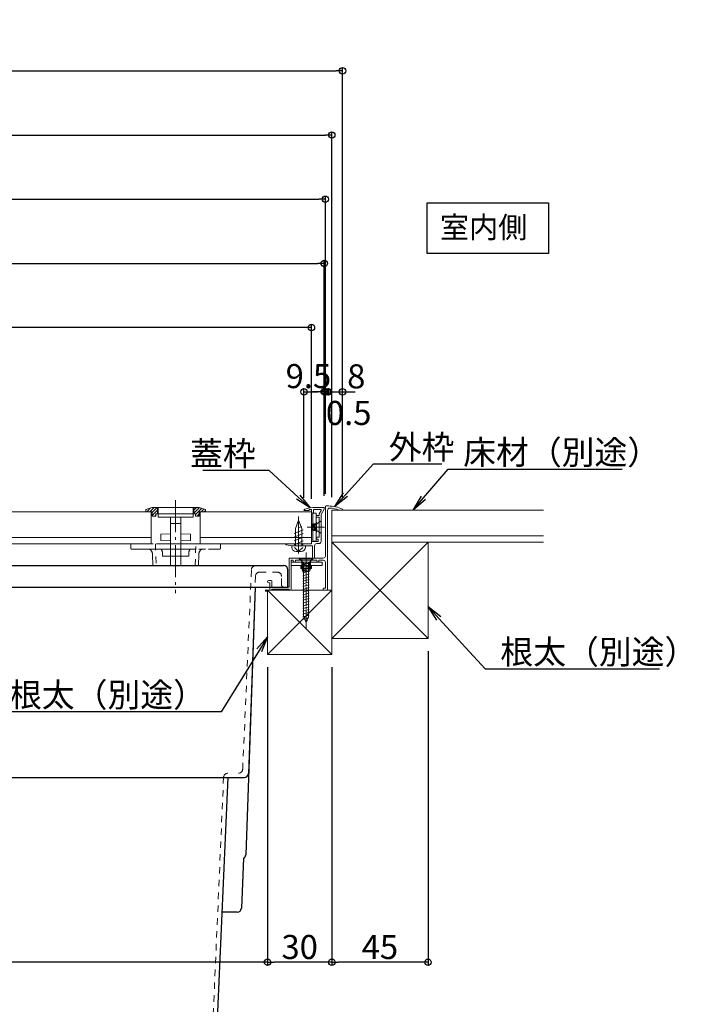
# Model space of a CAD drawing. Extents: x 2588 to 4608, y 2328 to 3713.
# Drawn here: x 3870 to 4187, y 2610 to 3071 of the extents above; entities that cross this region are included whole.
import ezdxf
from ezdxf import colors
from ezdxf.entities.mleader import LeaderData, LeaderLine
from ezdxf.math import Vec2, Vec3

# ---------------------------------------------------------------- set-up
doc = ezdxf.new("R2010")
doc.units = 0
doc.header["$LTSCALE"] = 3
for name, pattern in [('AM_ISO08W050', [18, 12, -1.5, 3, -1.5]), ('AM_ISO08W050x2', [9, 6, -0.75, 1.5, -0.75]), ('CENTER', [12, 5, -0.8, 0.4, -0.8, 5]), ('DASHDOT', [12, 10, -0.5, 1, -0.5]), ('DASHED', [19.05, 12.7, -6.35]), ('DOT', [2, 1, -1]), ('GEN7', [12, 10, -0.5, 1, -0.5])]:
    doc.linetypes.add(name, pattern=pattern)
doc.layers.get('0').update_dxf_attribs({"linetype": 'CONTINUOUS'})
doc.layers.get('DEFPOINTS').update_dxf_attribs({"linetype": 'CONTINUOUS'})
for name, color, linetype, lineweight in [('7', 134, 'GEN7', 0), ('center', 5, 'CENTER', 18), ('トヨタＨ', 141, 'CONTINUOUS', 13), ('（アルミ枠) 外枠（収納庫・断熱点検口用）', 21, 'CONTINUOUS', 20), ('（アルミ枠） フタ枠用コーナー金具', 235, 'CONTINUOUS', 20), ('（アルミ枠） フタ枠（収納庫・断熱点検口用）', 11, 'CONTINUOUS', 20), ('（アルミ枠） 外枠用コーナー金具', 245, 'CONTINUOUS', 20), ('（ネジ） なべタッピングねじ 呼4×12 （フタ枠用）', 63, 'CONTINUOUS', 15), ('（ネジ） 皿小ねじ M3×5 （フタ枠用）', 43, 'CONTINUOUS', 15), ('（ネジ） 皿小ねじ M4×6 （外枠用）', 67, 'CONTINUOUS', 15), ('（別）パーチクルボードなど', 57, 'CONTINUOUS', 5), ('（別）フロア', 54, 'CONTINUOUS', 5), ('（別）根太', 57, 'CONTINUOUS', 5), ('（別）補助根太', 63, 'CONTINUOUS', 5), ('（収納） 本体600ADR', 51, 'CONTINUOUS', 20), ('（ＯＰ） 本体吊り金具（小）', 53, 'CONTINUOUS', 20)]:
    doc.layers.add(name, color=color, linetype=linetype, lineweight=lineweight)
doc.layers.add('SUNPO', color=7, linetype='CONTINUOUS')
doc.styles.add('MINCHOU', font='txt')
doc.styles.get("Standard").update_dxf_attribs({"font": 'simplex.shx', "width": 0.8, "bigfont": 'bigfont.shx'})
doc.dimstyles.new('一般寸法（1：4）', dxfattribs={"dimscale": 3, "dimtxt": 3, "dimasz": 1, "dimexe": 0.5, "dimexo": 2, "dimgap": 0.5, "dimtad": 1, "dimdec": 1, "dimzin": 9, "dimdsep": 46, "dimtxsty": 'Standard', "dimblk1": 'ORIGIN', "dimblk2": 'ORIGIN', "dimsah": 1, "dimcen": 1, "dimclrd": 11, "dimclre": 11, "dimclrt": 2, "dimadec": 0, "dimazin": 2, "dimtfac": 1, "dimtdec": 1, "dimtmove": 2, "dimatfit": 3, "dimfxl": 0, "dimtolj": 1, "dimtzin": 9, "dimarcsym": 0})

# ---------------------------------------------------------------- blocks, each defined once
blk = doc.blocks.new('_ORIGIN')
at = {"color": 0, "linetype": 'ByBlock'}
blk.add_line((0, 0), (-1, 0), dxfattribs=at)
blk.add_circle((0, 0), 0.5, dxfattribs=at)
blk = doc.blocks.new('*D8')
at = {"layer": 'DEFPOINTS', "color": 0, "linetype": 'Continuous', "ltscale": 0.34, "transparency": 16777216}
for p in [(4020.92, 3046.68), (2805.92, 2841.43), (4020.92, 2841.43)]:
    blk.add_point(p, dxfattribs=at)
at = {"layer": 'SUNPO', "color": 11, "linetype": 'ByBlock', "lineweight": -2, "ltscale": 0.34, "transparency": 16777216}
for p, q in [((2805.92, 2847.43), (2805.92, 3048.18)), ((2808.92, 3046.68), (4017.92, 3046.68)), ((4020.92, 2847.43), (4020.92, 3048.18))]:
    blk.add_line(p, q, dxfattribs=at)
at = {"layer": 'SUNPO', "color": 11, "linetype": 'Continuous', "lineweight": -2, "ltscale": 0.34, "transparency": 16777216, "xscale": 3, "yscale": 3, "zscale": 3, "rotation": 180}
blk.add_blockref('_ORIGIN', (2805.92, 3046.68), dxfattribs=at)
at = {"layer": 'SUNPO', "color": 11, "linetype": 'Continuous', "lineweight": -2, "ltscale": 0.34, "transparency": 16777216, "xscale": 3, "yscale": 3, "zscale": 3}
blk.add_blockref('_ORIGIN', (4020.92, 3046.68), dxfattribs=at)
at = {"layer": 'SUNPO', "color": 2, "linetype": 'Continuous', "ltscale": 0.34, "transparency": 16777216, "insert": (3413.42, 3053.8), "char_height": 11.25, "attachment_point": 5}
blk.add_mtext('\\A1;外枠外寸法\u30001215×616', dxfattribs=at)
blk = doc.blocks.new('*D9')
at = {"layer": 'DEFPOINTS', "color": 0, "linetype": 'Continuous', "ltscale": 0.34, "transparency": 16777216}
for p in [(4015.92, 3016.68), (2810.92, 2841.43), (4015.92, 2841.43)]:
    blk.add_point(p, dxfattribs=at)
at = {"layer": 'SUNPO', "color": 11, "linetype": 'ByBlock', "lineweight": -2, "ltscale": 0.34, "transparency": 16777216}
for p, q in [((2810.92, 2847.43), (2810.92, 3018.18)), ((2813.92, 3016.68), (4012.92, 3016.68)), ((4015.92, 2847.43), (4015.92, 3018.18))]:
    blk.add_line(p, q, dxfattribs=at)
at = {"layer": 'SUNPO', "color": 11, "linetype": 'Continuous', "lineweight": -2, "ltscale": 0.34, "transparency": 16777216, "xscale": 3, "yscale": 3, "zscale": 3, "rotation": 180}
blk.add_blockref('_ORIGIN', (2810.92, 3016.68), dxfattribs=at)
at = {"layer": 'SUNPO', "color": 11, "linetype": 'Continuous', "lineweight": -2, "ltscale": 0.34, "transparency": 16777216, "xscale": 3, "yscale": 3, "zscale": 3}
blk.add_blockref('_ORIGIN', (4015.92, 3016.68), dxfattribs=at)
at = {"layer": 'SUNPO', "color": 2, "linetype": 'Continuous', "ltscale": 0.34, "transparency": 16777216, "insert": (3413.42, 3023.8), "char_height": 11.25, "attachment_point": 5}
blk.add_mtext('\\A1;床開口寸法\u30001205×606', dxfattribs=at)
blk = doc.blocks.new('*D10')
at = {"layer": 'DEFPOINTS', "color": 0, "linetype": 'Continuous', "ltscale": 0.34, "transparency": 16777216}
for p in [(4012.92, 2986.68), (2813.92, 2843.03), (4012.92, 2843.03)]:
    blk.add_point(p, dxfattribs=at)
at = {"layer": 'SUNPO', "color": 11, "linetype": 'ByBlock', "lineweight": -2, "ltscale": 0.34, "transparency": 16777216}
for p, q in [((2813.92, 2849.03), (2813.92, 2988.18)), ((2816.92, 2986.68), (4009.92, 2986.68)), ((4012.92, 2849.03), (4012.92, 2988.18))]:
    blk.add_line(p, q, dxfattribs=at)
at = {"layer": 'SUNPO', "color": 11, "linetype": 'Continuous', "lineweight": -2, "ltscale": 0.34, "transparency": 16777216, "xscale": 3, "yscale": 3, "zscale": 3, "rotation": 180}
blk.add_blockref('_ORIGIN', (2813.92, 2986.68), dxfattribs=at)
at = {"layer": 'SUNPO', "color": 11, "linetype": 'Continuous', "lineweight": -2, "ltscale": 0.34, "transparency": 16777216, "xscale": 3, "yscale": 3, "zscale": 3}
blk.add_blockref('_ORIGIN', (4012.92, 2986.68), dxfattribs=at)
at = {"layer": 'SUNPO', "color": 2, "linetype": 'Continuous', "ltscale": 0.34, "transparency": 16777216, "insert": (3413.42, 2993.8), "char_height": 11.25, "attachment_point": 5}
blk.add_mtext('\\A1;外枠内寸法\u30001199×606', dxfattribs=at)
blk = doc.blocks.new('外枠コーナー金具')
at = {"layer": '（アルミ枠） 外枠用コーナー金具'}
for p, q in [((15, 0), (-14, 0)), ((-14, -3.2), (-14, 0)), ((-4, 0), (-4, -6)), ((-3, 0), (-3, -6)), ((3, 0), (3, -6)), ((4, 0), (4, -6)), ((15, -3.2), (15, 0)), ((15, -3.2), (-14, -3.2)), ((-5, -3.2), (-5, -6)), ((5, -6), (-5, -6)), ((5, -3.2), (5, -6))]:
    blk.add_line(p, q, dxfattribs=at)
blk = doc.blocks.new('*D16')
at = {"layer": 'DEFPOINTS', "color": 0, "linetype": 'Continuous', "ltscale": 0.34, "transparency": 16777216}
for p in [(3985.92, 2773.93), (4015.92, 2773.93), (3985.92, 2630.08)]:
    blk.add_point(p, dxfattribs=at)
at = {"layer": 'SUNPO', "color": 11, "linetype": 'ByBlock', "lineweight": -2, "ltscale": 0.34, "transparency": 16777216}
for p, q in [((3985.92, 2767.93), (3985.92, 2628.58)), ((4015.92, 2767.93), (4015.92, 2628.58)), ((4012.92, 2630.08), (3988.92, 2630.08))]:
    blk.add_line(p, q, dxfattribs=at)
at = {"layer": 'SUNPO', "color": 11, "linetype": 'Continuous', "lineweight": -2, "ltscale": 0.34, "transparency": 16777216, "xscale": 3, "yscale": 3, "zscale": 3, "rotation": 180}
blk.add_blockref('_ORIGIN', (3985.92, 2630.08), dxfattribs=at)
at = {"layer": 'SUNPO', "color": 11, "linetype": 'Continuous', "lineweight": -2, "ltscale": 0.34, "transparency": 16777216, "xscale": 3, "yscale": 3, "zscale": 3}
blk.add_blockref('_ORIGIN', (4015.92, 2630.08), dxfattribs=at)
at = {"layer": 'SUNPO', "color": 2, "linetype": 'Continuous', "ltscale": 0.34, "transparency": 16777216, "insert": (4000.92, 2637.21), "char_height": 11.25, "attachment_point": 5}
blk.add_mtext('\\A1;30', dxfattribs=at)
blk = doc.blocks.new('*D17')
at = {"layer": 'DEFPOINTS', "color": 0, "linetype": 'Continuous', "ltscale": 0.34, "transparency": 16777216}
for p in [(3985.92, 2773.93), (3440.92, 2748.93), (3440.92, 2630.08)]:
    blk.add_point(p, dxfattribs=at)
at = {"layer": 'SUNPO', "color": 11, "linetype": 'ByBlock', "lineweight": -2, "ltscale": 0.34, "transparency": 16777216}
for p, q in [((3985.92, 2767.93), (3985.92, 2628.58)), ((3440.92, 2742.93), (3440.92, 2628.58)), ((3982.92, 2630.08), (3443.92, 2630.08))]:
    blk.add_line(p, q, dxfattribs=at)
at = {"layer": 'SUNPO', "color": 11, "linetype": 'Continuous', "lineweight": -2, "ltscale": 0.34, "transparency": 16777216, "xscale": 3, "yscale": 3, "zscale": 3, "rotation": 180}
blk.add_blockref('_ORIGIN', (3440.92, 2630.08), dxfattribs=at)
at = {"layer": 'SUNPO', "color": 11, "linetype": 'Continuous', "lineweight": -2, "ltscale": 0.34, "transparency": 16777216, "xscale": 3, "yscale": 3, "zscale": 3}
blk.add_blockref('_ORIGIN', (3985.92, 2630.08), dxfattribs=at)
at = {"layer": 'SUNPO', "color": 2, "linetype": 'Continuous', "ltscale": 0.34, "transparency": 16777216, "insert": (3713.42, 2637.21), "char_height": 11.25, "attachment_point": 5}
blk.add_mtext('\\A1;有効開口\u3000545×545', dxfattribs=at)
blk = doc.blocks.new('*D18')
at = {"layer": 'DEFPOINTS', "color": 0, "linetype": 'Continuous', "ltscale": 0.34, "transparency": 16777216}
for p in [(4060.92, 2781.43), (4015.92, 2773.93), (4015.92, 2630.08)]:
    blk.add_point(p, dxfattribs=at)
at = {"layer": 'SUNPO', "color": 11, "linetype": 'ByBlock', "lineweight": -2, "ltscale": 0.34, "transparency": 16777216}
for p, q in [((4060.92, 2775.43), (4060.92, 2628.58)), ((4015.92, 2767.93), (4015.92, 2628.58)), ((4057.92, 2630.08), (4018.92, 2630.08))]:
    blk.add_line(p, q, dxfattribs=at)
at = {"layer": 'SUNPO', "color": 11, "linetype": 'Continuous', "lineweight": -2, "ltscale": 0.34, "transparency": 16777216, "xscale": 3, "yscale": 3, "zscale": 3, "rotation": 180}
blk.add_blockref('_ORIGIN', (4015.92, 2630.08), dxfattribs=at)
at = {"layer": 'SUNPO', "color": 11, "linetype": 'Continuous', "lineweight": -2, "ltscale": 0.34, "transparency": 16777216, "xscale": 3, "yscale": 3, "zscale": 3}
blk.add_blockref('_ORIGIN', (4060.92, 2630.08), dxfattribs=at)
at = {"layer": 'SUNPO', "color": 2, "linetype": 'Continuous', "ltscale": 0.34, "transparency": 16777216, "insert": (4038.42, 2637.21), "char_height": 11.25, "attachment_point": 5}
blk.add_mtext('\\A1;45', dxfattribs=at)
blk = doc.blocks.new('*D24')
at = {"layer": 'DEFPOINTS', "color": 0, "linetype": 'Continuous', "ltscale": 0.34, "transparency": 16777216}
for p in [(4012.42, 2896.68), (4002.92, 2841.13), (4012.42, 2842.18)]:
    blk.add_point(p, dxfattribs=at)
at = {"layer": 'SUNPO', "color": 11, "linetype": 'ByBlock', "lineweight": -2, "ltscale": 0.34, "transparency": 16777216}
for p, q in [((4002.92, 2847.13), (4002.92, 2898.18)), ((4005.92, 2896.68), (4009.42, 2896.68)), ((4012.42, 2848.18), (4012.42, 2898.18))]:
    blk.add_line(p, q, dxfattribs=at)
at = {"layer": 'SUNPO', "color": 11, "linetype": 'Continuous', "lineweight": -2, "ltscale": 0.34, "transparency": 16777216, "xscale": 3, "yscale": 3, "zscale": 3, "rotation": 180}
blk.add_blockref('_ORIGIN', (4002.92, 2896.68), dxfattribs=at)
at = {"layer": 'SUNPO', "color": 11, "linetype": 'Continuous', "lineweight": -2, "ltscale": 0.34, "transparency": 16777216, "xscale": 3, "yscale": 3, "zscale": 3}
blk.add_blockref('_ORIGIN', (4012.42, 2896.68), dxfattribs=at)
at = {"layer": 'SUNPO', "color": 2, "linetype": 'Continuous', "ltscale": 0.34, "transparency": 16777216, "insert": (4004.99, 2904.02), "char_height": 11.25, "attachment_point": 5}
blk.add_mtext('\\A1;9.5', dxfattribs=at)
blk = doc.blocks.new('*D25')
at = {"layer": 'DEFPOINTS', "color": 0, "linetype": 'Continuous', "ltscale": 0.34, "transparency": 16777216}
for p in [(4014.35, 2896.68), (4013.84, 2889.9), (4014.35, 2889.9)]:
    blk.add_point(p, dxfattribs=at)
at = {"layer": 'SUNPO', "color": 11, "linetype": 'ByBlock', "lineweight": -2, "ltscale": 0.34, "transparency": 16777216}
for p, q in [((4010.84, 2896.68), (4007.84, 2896.68)), ((4013.84, 2895.9), (4013.84, 2898.18)), ((4013.84, 2896.68), (4014.35, 2896.68)), ((4014.35, 2895.9), (4014.35, 2898.18)), ((4017.35, 2896.68), (4020.35, 2896.68))]:
    blk.add_line(p, q, dxfattribs=at)
at = {"layer": 'SUNPO', "color": 11, "linetype": 'Continuous', "lineweight": -2, "ltscale": 0.34, "transparency": 16777216, "xscale": 3, "yscale": 3, "zscale": 3}
blk.add_blockref('_ORIGIN', (4013.84, 2896.68), dxfattribs=at)
at = {"layer": 'SUNPO', "color": 11, "linetype": 'Continuous', "lineweight": -2, "ltscale": 0.34, "transparency": 16777216, "xscale": 3, "yscale": 3, "zscale": 3, "rotation": 180}
blk.add_blockref('_ORIGIN', (4014.35, 2896.68), dxfattribs=at)
at = {"layer": 'SUNPO', "color": 2, "linetype": 'Continuous', "ltscale": 0.34, "transparency": 16777216, "insert": (4023.82, 2886.8), "char_height": 11.25, "attachment_point": 5}
blk.add_mtext('\\A1;0.5', dxfattribs=at)
blk = doc.blocks.new('*D26')
at = {"layer": 'DEFPOINTS', "color": 0, "linetype": 'Continuous', "ltscale": 0.34, "transparency": 16777216}
for p in [(4020.92, 2896.68), (4012.92, 2843.03), (4020.92, 2841.83)]:
    blk.add_point(p, dxfattribs=at)
at = {"layer": 'SUNPO', "color": 11, "linetype": 'ByBlock', "lineweight": -2, "ltscale": 0.34, "transparency": 16777216}
for p, q in [((4009.92, 2896.68), (4006.92, 2896.68)), ((4012.92, 2849.03), (4012.92, 2898.18)), ((4012.92, 2896.68), (4020.92, 2896.68)), ((4020.92, 2847.83), (4020.92, 2898.18)), ((4023.92, 2896.68), (4026.92, 2896.68))]:
    blk.add_line(p, q, dxfattribs=at)
at = {"layer": 'SUNPO', "color": 11, "linetype": 'Continuous', "lineweight": -2, "ltscale": 0.34, "transparency": 16777216, "xscale": 3, "yscale": 3, "zscale": 3}
blk.add_blockref('_ORIGIN', (4012.92, 2896.68), dxfattribs=at)
at = {"layer": 'SUNPO', "color": 11, "linetype": 'Continuous', "lineweight": -2, "ltscale": 0.34, "transparency": 16777216, "xscale": 3, "yscale": 3, "zscale": 3, "rotation": 180}
blk.add_blockref('_ORIGIN', (4020.92, 2896.68), dxfattribs=at)
at = {"layer": 'SUNPO', "color": 2, "linetype": 'Continuous', "ltscale": 0.34, "transparency": 16777216, "insert": (4027.37, 2903.9), "char_height": 11.25, "attachment_point": 5}
blk.add_mtext('\\A1;8', dxfattribs=at)
blk = doc.blocks.new('*D28')
at = {"layer": 'DEFPOINTS', "color": 0, "linetype": 'Continuous', "ltscale": 0.34, "transparency": 16777216}
for p in [(3419.42, 2926.68), (3419.42, 2840.63), (4006.42, 2840.63)]:
    blk.add_point(p, dxfattribs=at)
at = {"layer": 'SUNPO', "color": 11, "linetype": 'ByBlock', "lineweight": -2, "ltscale": 0.34, "transparency": 16777216}
for p, q in [((3419.42, 2846.63), (3419.42, 2928.18)), ((4003.42, 2926.68), (3422.42, 2926.68)), ((4006.42, 2846.63), (4006.42, 2928.18))]:
    blk.add_line(p, q, dxfattribs=at)
at = {"layer": 'SUNPO', "color": 11, "linetype": 'Continuous', "lineweight": -2, "ltscale": 0.34, "transparency": 16777216, "xscale": 3, "yscale": 3, "zscale": 3, "rotation": 180}
blk.add_blockref('_ORIGIN', (3419.42, 2926.68), dxfattribs=at)
at = {"layer": 'SUNPO', "color": 11, "linetype": 'Continuous', "lineweight": -2, "ltscale": 0.34, "transparency": 16777216, "xscale": 3, "yscale": 3, "zscale": 3}
blk.add_blockref('_ORIGIN', (4006.42, 2926.68), dxfattribs=at)
at = {"layer": 'SUNPO', "color": 2, "linetype": 'Continuous', "ltscale": 0.34, "transparency": 16777216, "insert": (3712.92, 2933.8), "char_height": 11.25, "attachment_point": 5}
blk.add_mtext('\\A1;蓋板カット寸法\u3000587×587', dxfattribs=at)
blk = doc.blocks.new('*D27')
at = {"layer": 'DEFPOINTS', "color": 0, "linetype": 'Continuous', "ltscale": 0.34, "transparency": 16777216}
for p in [(4012.42, 2956.68), (3413.42, 2842.13), (4012.42, 2842.13)]:
    blk.add_point(p, dxfattribs=at)
at = {"layer": 'SUNPO', "color": 11, "linetype": 'ByBlock', "lineweight": -2, "ltscale": 0.34, "transparency": 16777216}
for p, q in [((3413.42, 2848.13), (3413.42, 2958.18)), ((3416.42, 2956.68), (4009.42, 2956.68)), ((4012.42, 2848.13), (4012.42, 2958.18))]:
    blk.add_line(p, q, dxfattribs=at)
at = {"layer": 'SUNPO', "color": 11, "linetype": 'Continuous', "lineweight": -2, "ltscale": 0.34, "transparency": 16777216, "xscale": 3, "yscale": 3, "zscale": 3, "rotation": 180}
blk.add_blockref('_ORIGIN', (3413.42, 2956.68), dxfattribs=at)
at = {"layer": 'SUNPO', "color": 11, "linetype": 'Continuous', "lineweight": -2, "ltscale": 0.34, "transparency": 16777216, "xscale": 3, "yscale": 3, "zscale": 3}
blk.add_blockref('_ORIGIN', (4012.42, 2956.68), dxfattribs=at)
at = {"layer": 'SUNPO', "color": 2, "linetype": 'Continuous', "ltscale": 0.34, "transparency": 16777216, "insert": (3712.92, 2963.8), "char_height": 11.25, "attachment_point": 5}
blk.add_mtext('\\A1;蓋枠外寸法\u3000599×599', dxfattribs=at)
blk = doc.blocks.new('_OPEN')
at = {"color": 0, "linetype": 'ByBlock'}
for p, q in [((-1, 0.167), (0, 0)), ((0, 0), (-1, -0.167)), ((0, 0), (-1, 0))]:
    blk.add_line(p, q, dxfattribs=at)

msp = doc.modelspace()

# ---------------------------------------------------------------- linework, layer by layer
for p, q in [((4060.554, 2985.037), (4117.224, 2985.037)), ((4060.554, 2961.247), (4060.554, 2985.037)), ((4117.224, 2985.037), (4117.224, 2961.247)), ((4117.224, 2961.247), (4060.554, 2961.247))]:
    msp.add_line(p, q)
at = {"layer": '7'}
for p, q in [((3928.924, 2841.628), (3931.924, 2842.628)), ((3929.092, 2841.684), (3928.924, 2841.516)), ((3928.924, 2841.628), (3928.924, 2840.628)), ((3928.924, 2840.628), (3931.924, 2840.628)), ((3931.213, 2842.391), (3929.45, 2840.628)), ((3932.864, 2842.628), (3930.864, 2840.628)), ((3931.924, 2842.628), (3942.924, 2842.628)), ((3934.278, 2842.628), (3931.924, 2840.273)), ((3934.424, 2841.359), (3931.924, 2838.859)), ((3931.924, 2840.628), (3931.924, 2838.628)), ((3933.724, 2839.245), (3933.107, 2838.628)), ((3933.724, 2839.628), (3933.724, 2838.628)), ((3942.924, 2839.628), (3933.724, 2839.628)), ((3934.424, 2839.945), (3934.107, 2839.628)), ((3934.424, 2842.628), (3934.424, 2839.628)), ((3934.674, 2842.628), (3934.674, 2838.128)), ((3951.174, 2842.628), (3934.674, 2842.628)), ((3953.924, 2842.628), (3942.924, 2842.628)), ((3942.924, 2839.628), (3952.124, 2839.628)), ((3951.174, 2838.128), (3951.174, 2842.628)), ((3951.424, 2842.628), (3951.424, 2839.628)), ((3952.663, 2842.628), (3951.424, 2841.388)), ((3954.039, 2842.589), (3951.424, 2839.974)), ((3955.099, 2842.236), (3952.124, 2839.26)), ((3952.124, 2839.628), (3952.124, 2838.628)), ((3953.924, 2839.646), (3952.906, 2838.628)), ((3956.924, 2841.628), (3953.924, 2842.628)), ((3953.924, 2840.628), (3953.924, 2838.628)), ((3956.924, 2840.628), (3953.924, 2840.628)), ((3956.16, 2841.882), (3954.906, 2840.628)), ((3956.924, 2841.231), (3956.32, 2840.628)), ((3956.924, 2841.628), (3956.924, 2840.628)), ((3931.924, 2838.628), (3933.724, 2838.628)), ((3934.674, 2838.128), (3951.174, 2838.128)), ((3940.524, 2815.428), (3940.524, 2838.128)), ((3945.324, 2835.128), (3940.524, 2835.128)), ((3945.324, 2838.128), (3945.324, 2815.428)), ((3953.924, 2838.628), (3952.124, 2838.628)), ((3935.924, 2830.128), (3940.524, 2830.228)), ((3935.924, 2827.128), (3935.924, 2830.128)), ((3945.324, 2830.228), (3949.924, 2830.128)), ((3949.924, 2830.128), (3949.924, 2827.128)), ((3963.924, 2825.628), (3921.924, 2825.628)), ((3921.924, 2825.628), (3922.001, 2823.417)), ((3940.524, 2827.028), (3935.924, 2827.128)), ((3949.924, 2827.128), (3945.324, 2827.028)), ((3963.924, 2825.628), (3963.846, 2823.417)), ((3922.301, 2823.128), (3963.547, 2823.128)), ((3936.712, 2821.698), (3936.716, 2821.575)), ((3936.773, 2819.928), (3936.716, 2821.575)), ((3949.131, 2821.575), (3949.074, 2819.928)), ((3949.136, 2821.698), (3949.131, 2821.575)), ((3932.094, 2820.732), (3932.279, 2815.428)), ((3949.074, 2819.928), (3936.773, 2819.928)), ((3953.568, 2815.428), (3953.754, 2820.732))]:
    msp.add_line(p, q, dxfattribs=at)
at = {"layer": '7', "lineweight": 13}
for p, q in [((3931.424, 2840.628), (3931.424, 2825.628)), ((3954.424, 2840.628), (3954.424, 2825.628))]:
    msp.add_line(p, q, dxfattribs=at)
at = {"layer": '7', "linetype": 'DOT', "lineweight": 0}
for p, q in [((3933.424, 2825.628), (3933.78, 2815.428)), ((3952.067, 2815.428), (3952.424, 2825.628))]:
    msp.add_line(p, q, dxfattribs=at)
at = {"layer": '7', "ltscale": 0.3}
msp.add_line((4003.923, 2785.636), (4003.923, 2821.518), dxfattribs=at)
at = {"layer": '7'}
for centre, radius, start, end in [((3922.301, 2823.428), 0.3, 181.99999, 269.99999), ((3929.095, 2820.628), 3, 1.99999, 56.44268), ((3934.713, 2821.628), 2, 1.99999, 48.59037), ((3951.134, 2821.628), 2, 131.40961, 177.99999), ((3956.752, 2820.628), 3, 123.5573, 177.99999), ((3963.547, 2823.428), 0.3, 269.99999, 357.99999)]:
    msp.add_arc(centre, radius, start, end, dxfattribs=at)
at = {"layer": 'center'}
msp.add_line((3942.924, 2846.075), (3942.924, 2802.615), dxfattribs=at)
at = {"layer": 'トヨタＨ', "color": 54}
for p, q in [((4007.123, 2818.928), (4000.723, 2818.928)), ((4000.723, 2818.928), (4000.723, 2818.688)), ((4007.123, 2818.688), (4000.723, 2818.688)), ((4002.323, 2817.088), (4000.723, 2818.688)), ((4002.323, 2817.088), (4005.523, 2817.088)), ((4002.351, 2815.861), (4005.391, 2816.676)), ((4002.763, 2791.728), (4002.763, 2816.38)), ((4005.083, 2791.728), (4005.083, 2816.373)), ((4005.523, 2817.088), (4007.123, 2818.688)), ((4007.123, 2818.928), (4007.123, 2818.688)), ((4002.351, 2814.581), (4005.391, 2815.396)), ((4002.351, 2813.301), (4005.391, 2814.116)), ((4002.351, 2812.021), (4005.391, 2812.836)), ((4002.351, 2810.741), (4005.391, 2811.556)), ((4002.351, 2809.461), (4005.391, 2810.276)), ((4002.351, 2808.181), (4005.391, 2808.996)), ((4002.351, 2806.901), (4005.391, 2807.716)), ((4002.351, 2805.621), (4005.391, 2806.436)), ((4002.351, 2804.341), (4005.391, 2805.156)), ((4002.351, 2803.061), (4005.391, 2803.876)), ((4002.351, 2801.781), (4005.391, 2802.596)), ((4002.351, 2800.501), (4005.391, 2801.316)), ((4002.351, 2799.221), (4005.391, 2800.036)), ((4002.351, 2797.941), (4005.391, 2798.756)), ((4002.351, 2796.661), (4005.391, 2797.476)), ((4002.351, 2795.381), (4005.391, 2796.196)), ((4002.351, 2794.101), (4005.391, 2794.916)), ((4002.351, 2792.821), (4005.391, 2793.636)), ((4002.392, 2791.552), (4005.391, 2792.356)), ((4003.923, 2788.928), (4002.763, 2791.728)), ((4002.869, 2790.4), (4005.24, 2791.035)), ((4003.923, 2788.928), (4005.083, 2791.728)), ((4003.923, 2789.402), (4004.644, 2789.596))]:
    msp.add_line(p, q, dxfattribs=at)
for centre, start, end in [((4001.963, 2816.373), 0, 63.2549), ((4005.883, 2816.373), 116.7451, 180)]:
    msp.add_arc(centre, 0.8, start, end, dxfattribs=at)
at = {"layer": '（アルミ枠) 外枠（収納庫・断熱点検口用）'}
for p, q in [((4012.923, 2843.028), (4012.923, 2819.928)), ((4013.223, 2843.328), (4014.385, 2843.328)), ((4013.923, 2804.228), (4013.923, 2841.317)), ((4020.923, 2841.428), (4019.323, 2841.428)), ((4020.923, 2841.428), (4020.923, 2841.828)), ((3995.923, 2818.628), (3995.923, 2805.428)), ((4011.923, 2818.928), (3996.223, 2818.928)), ((3996.923, 2804.428), (3996.923, 2817.928)), ((3996.923, 2817.928), (3997.923, 2817.928)), ((3997.923, 2817.928), (3997.923, 2817.628)), ((3998.423, 2817.128), (3998.423, 2817.128)), ((3998.923, 2817.628), (3998.923, 2817.928)), ((3998.923, 2817.928), (4008.923, 2817.928)), ((4008.923, 2817.928), (4008.923, 2817.628)), ((4009.423, 2817.128), (4009.423, 2817.128)), ((4009.923, 2817.628), (4009.923, 2817.928)), ((4009.923, 2817.928), (4011.923, 2817.928)), ((4012.923, 2816.928), (4012.923, 2804.928)), ((3985.923, 2807.928), (3985.923, 2807.928)), ((3987.623, 2808.428), (3986.423, 2808.428)), ((3986.423, 2807.428), (3986.923, 2807.428)), ((3986.923, 2807.428), (3986.923, 2804.428)), ((3987.923, 2805.428), (3987.923, 2808.128)), ((3987.423, 2803.928), (3987.423, 2803.928)), ((3995.923, 2805.428), (3987.923, 2805.428)), ((3987.923, 2804.428), (3987.923, 2804.428)), ((3987.923, 2804.428), (3995.923, 2804.428)), ((4011.923, 2804.628), (4011.923, 2804.228)), ((4012.923, 2804.928), (4012.223, 2804.928)), ((4012.223, 2803.928), (4013.623, 2803.928))]:
    msp.add_line(p, q, dxfattribs=at)
for centre, radius, start, end in [((4013.223, 2843.028), 0.3, 90, 180), ((4014.923, 2841.317), 1, 87.62662, 180), ((4014.385, 2828.328), 15, 64.15807, 90), ((4014.385, 2828.328), 14, 69.34385, 87.62662), ((3996.223, 2818.628), 0.3, 90, 180), ((3998.423, 2817.628), 0.5, 180, 270), ((3998.423, 2817.628), 0.5, 270, 0), ((4009.423, 2817.628), 0.5, 180, 270), ((4009.423, 2817.628), 0.5, 270, 0), ((4011.923, 2819.928), 1, 270, 0), ((4011.923, 2816.928), 1, 0, 90), ((3986.423, 2807.928), 0.5, 90, 180), ((3986.423, 2807.928), 0.5, 180, 270), ((3987.623, 2808.128), 0.3, 0, 90), ((3987.423, 2804.428), 0.5, 180, 270), ((3987.423, 2804.428), 0.5, 270, 0), ((3996.423, 2804.428), 0.5, 180, 0), ((4012.223, 2804.628), 0.3, 90, 180), ((4012.223, 2804.228), 0.3, 180, 270), ((4013.623, 2804.228), 0.3, 270, 0)]:
    msp.add_arc(centre, radius, start, end, dxfattribs=at)
at = {"layer": '（アルミ枠） フタ枠用コーナー金具'}
for p, q in [((4007.023, 2826.928), (4007.023, 2839.928)), ((4007.023, 2839.928), (4008.623, 2839.928)), ((4008.623, 2826.928), (4008.623, 2839.928)), ((4008.823, 2835.928), (4008.623, 2835.928)), ((4008.823, 2830.928), (4008.823, 2835.928)), ((4008.823, 2830.928), (4008.623, 2830.928)), ((4007.023, 2826.928), (4008.623, 2826.928))]:
    msp.add_line(p, q, dxfattribs=at)
at = {"layer": '（アルミ枠） フタ枠用コーナー金具', "linetype": 'DASHED'}
for p, q in [((4008.623, 2834.928), (4007.023, 2834.928)), ((4008.623, 2834.628), (4007.023, 2834.628)), ((4008.623, 2832.228), (4007.023, 2832.228)), ((4008.623, 2831.928), (4007.023, 2831.928)), ((4008.623, 2831.928), (4007.023, 2831.928))]:
    msp.add_line(p, q, dxfattribs=at)
at = {"layer": '（アルミ枠） フタ枠（収納庫・断熱点検口用）', "color": 6}
for p, q in [((4002.923, 2841.128), (4002.923, 2841.28)), ((4002.923, 2841.128), (4005.423, 2841.128)), ((4005.423, 2841.128), (4005.423, 2841.728)), ((4005.423, 2841.728), (4006.423, 2841.728)), ((4006.423, 2840.328), (4006.423, 2841.728)), ((4006.723, 2840.028), (4007.023, 2840.028)), ((4007.323, 2840.328), (4007.323, 2841.728)), ((4007.323, 2841.728), (4010.711, 2841.728)), ((4008.308, 2842.628), (4011.923, 2842.628)), ((4010.023, 2839.637), (4010.97, 2841.278)), ((4010.023, 2838.928), (4010.023, 2839.637)), ((4010.923, 2839.396), (4012.356, 2841.878)), ((4010.923, 2826.728), (4010.923, 2839.396)), ((4008.623, 2838.328), (4008.623, 2838.628)), ((4008.923, 2838.928), (4010.023, 2838.928)), ((4008.923, 2838.028), (4010.023, 2838.028)), ((4010.023, 2828.728), (4010.023, 2838.028)), ((3994.423, 2825.461), (3994.423, 2825.628)), ((3994.423, 2825.628), (4006.423, 2825.628)), ((4006.423, 2825.628), (4006.423, 2826.228)), ((4006.923, 2826.728), (4009.523, 2826.728)), ((4008.623, 2828.128), (4008.623, 2828.428)), ((4008.923, 2828.728), (4010.023, 2828.728)), ((4008.923, 2827.828), (4009.523, 2827.828)), ((4008.923, 2825.728), (4009.923, 2825.728)), ((4009.523, 2826.728), (4009.523, 2827.828)), ((3998.264, 2824.728), (4006.923, 2824.728)), ((4006.923, 2819.428), (4006.923, 2824.728)), ((4007.923, 2819.428), (4007.923, 2824.728)), ((4007.423, 2818.928), (4007.423, 2818.928))]:
    msp.add_line(p, q, dxfattribs=at)
for centre, radius, start, end in [((4003.423, 2841.28), 0.5, 109.6886, 180), ((4008.308, 2827.628), 15, 90, 109.6886), ((4006.723, 2840.328), 0.3, 180, 270), ((4007.023, 2840.328), 0.3, 270, 0), ((4010.711, 2841.428), 0.3, 330, 90), ((4011.923, 2842.128), 0.5, 330, 90), ((4008.923, 2838.628), 0.3, 90, 180), ((4008.923, 2838.328), 0.3, 180, 270), ((3994.723, 2825.461), 0.3, 180, 256.06297), ((4006.923, 2826.228), 0.5, 90, 180), ((4008.923, 2824.728), 1, 90, 180), ((4008.923, 2828.428), 0.3, 90, 180), ((4008.923, 2828.128), 0.3, 180, 270), ((4009.923, 2826.728), 1, 270, 0), ((3998.264, 2839.728), 15, 256.06297, 270), ((4007.423, 2819.428), 0.5, 180, 270), ((4007.423, 2819.428), 0.5, 270, 0)]:
    msp.add_arc(centre, radius, start, end, dxfattribs=at)
at = {"layer": '（ネジ） なべタッピングねじ 呼4×12 （フタ枠用）'}
for p, q in [((3998.923, 2832.728), (4000.423, 2836.728)), ((4000.423, 2836.728), (4001.923, 2832.728)), ((3998.373, 2830.463), (4002.473, 2832.236)), ((3998.373, 2828.717), (4002.473, 2830.491)), ((3998.923, 2832.728), (3998.923, 2824.728)), ((4000.423, 2833.095), (4001.923, 2833.744)), ((4001.923, 2832.728), (4001.923, 2824.728)), ((3998.373, 2826.972), (4002.473, 2828.746)), ((3998.373, 2825.227), (4002.473, 2827.001)), ((3997.173, 2824.728), (3997.173, 2824.128)), ((4003.673, 2824.728), (3997.173, 2824.728)), ((4000.423, 2822.028), (3998.471, 2823.929)), ((4001.573, 2822.028), (3999.273, 2822.028)), ((4000.423, 2822.028), (4002.376, 2823.929)), ((4001.254, 2824.728), (4002.473, 2825.255)), ((4003.673, 2824.728), (4003.673, 2824.128))]:
    msp.add_line(p, q, dxfattribs=at)
at = {"layer": '（ネジ） なべタッピングねじ 呼4×12 （フタ枠用）', "color": 134, "linetype": 'AM_ISO08W050'}
msp.add_line((4000.423, 2838.358), (4000.423, 2821.033), dxfattribs=at)
at = {"layer": '（ネジ） なべタッピングねじ 呼4×12 （フタ枠用）'}
for centre, start, end in [((3999.273, 2824.128), 180, 270), ((4001.573, 2824.128), 270, 0)]:
    msp.add_arc(centre, 2.1, start, end, dxfattribs=at)
at = {"layer": '（ネジ） 皿小ねじ M3×5 （フタ枠用）'}
for p, q in [((4006.923, 2834.928), (4006.923, 2831.928)), ((4006.923, 2834.928), (4008.92, 2834.928)), ((4006.923, 2834.928), (4006.923, 2831.928)), ((4007.834, 2831.928), (4007.368, 2834.928)), ((4008.358, 2831.928), (4007.893, 2834.928)), ((4008.92, 2831.928), (4008.454, 2834.928)), ((4008.923, 2834.928), (4010.923, 2836.328)), ((4010.923, 2836.328), (4010.923, 2830.528)), ((4010.923, 2836.328), (4010.923, 2830.528)), ((4007.272, 2831.928), (4006.923, 2834.177)), ((4006.923, 2831.928), (4008.923, 2831.928)), ((4010.923, 2830.528), (4008.923, 2831.928))]:
    msp.add_line(p, q, dxfattribs=at)
at = {"layer": '（ネジ） 皿小ねじ M3×5 （フタ枠用）', "color": 134, "linetype": 'DASHDOT'}
msp.add_line((4012.537, 2833.428), (4004.389, 2833.428), dxfattribs=at)
at = {"layer": '（ネジ） 皿小ねじ M4×6 （外枠用）'}
for p, q in [((4002.173, 2816.928), (4001.048, 2818.928)), ((4001.048, 2818.928), (4006.798, 2818.928)), ((4001.923, 2816.786), (4005.923, 2816.165)), ((4002.173, 2812.928), (4002.173, 2816.928)), ((4006.798, 2818.928), (4005.673, 2816.928)), ((4005.673, 2812.928), (4005.673, 2816.928)), ((4001.923, 2815.947), (4005.923, 2815.327)), ((4001.923, 2815.108), (4005.923, 2814.488)), ((4001.923, 2814.27), (4005.923, 2813.649)), ((4001.923, 2813.431), (4005.164, 2812.928)), ((4002.173, 2812.928), (4005.673, 2812.928))]:
    msp.add_line(p, q, dxfattribs=at)
at = {"layer": '（ネジ） 皿小ねじ M4×6 （外枠用）', "color": 134, "linetype": 'AM_ISO08W050x2'}
msp.add_line((4003.923, 2819.517), (4003.923, 2812.275), dxfattribs=at)
at = {"layer": '（別）パーチクルボードなど', "lineweight": 13}
for points in [[(3931.424, 2828.628), (3419.423, 2828.628), (3419.423, 2825.628), (3931.424, 2825.628)], [(3954.424, 2825.628), (4006.423, 2825.628), (4006.423, 2828.628), (3954.424, 2828.628)], [(4114.941, 2829.428), (4015.924, 2829.428), (4015.924, 2826.428), (4114.941, 2826.428)]]:
    msp.add_lwpolyline(points, dxfattribs=at)
at = {"layer": '（別）フロア', "lineweight": 13}
for p, q in [((4015.924, 2826.428), (4015.924, 2841.428)), ((4015.924, 2841.428), (4114.941, 2841.428)), ((4015.924, 2826.428), (4114.941, 2826.428))]:
    msp.add_line(p, q, dxfattribs=at)
for points in [[(3931.424, 2828.628), (3419.423, 2828.628), (3419.423, 2840.628), (3931.424, 2840.628)], [(3954.424, 2840.628), (4006.423, 2840.628), (4006.423, 2828.628), (3954.424, 2828.628)]]:
    msp.add_lwpolyline(points, dxfattribs=at)
at = {"layer": '（別）根太', "lineweight": 13}
for p, q in [((4060.924, 2826.428), (4015.924, 2781.428)), ((4015.924, 2826.428), (4060.924, 2781.428))]:
    msp.add_line(p, q, dxfattribs=at)
msp.add_lwpolyline([(4015.924, 2781.428), (4060.924, 2781.428), (4060.924, 2826.428), (4015.924, 2826.428)], close=True, dxfattribs=at)
at = {"layer": '（別）補助根太', "lineweight": 13}
for p, q in [((4015.924, 2803.928), (3985.924, 2773.928)), ((3985.924, 2803.928), (4015.924, 2773.928))]:
    msp.add_line(p, q, dxfattribs=at)
msp.add_lwpolyline([(4015.924, 2773.928), (3985.924, 2773.928), (3985.924, 2803.928), (4015.924, 2803.928)], close=True, dxfattribs=at)
at = {"layer": '（収納） 本体600ADR', "lineweight": 25}
for p, q in [((3713.423, 2815.428), (3993.423, 2815.428)), ((3995.423, 2805.428), (3995.423, 2813.428)), ((3713.423, 2805.428), (3995.423, 2805.428)), ((3980.075, 2805.428), (3975.708, 2680.358)), ((3980.075, 2805.428), (3977.035, 2718.358)), ((3980.075, 2805.428), (3995.423, 2805.428)), ((3713.423, 2716.428), (3975.036, 2716.428)), ((3967.304, 2716.428), (3959.402, 2535.428)), ((3974.665, 2678.671), (3973.646, 2655.341)), ((3971.648, 2653.428), (3964.554, 2653.428))]:
    msp.add_line(p, q, dxfattribs=at)
at = {"layer": '（収納） 本体600ADR', "color": 54, "linetype": 'DOT', "lineweight": 9}
for p, q in [((3974.272, 2720.341), (3978.356, 2813.498)), ((3982.251, 2812.428), (3990.423, 2812.428)), ((3980.252, 2810.498), (3980.075, 2805.428)), ((3992.423, 2806.428), (3992.423, 2810.428)), ((3965.341, 2716.55), (3957.973, 2547.797))]:
    msp.add_line(p, q, dxfattribs=at)
at = {"layer": '（収納） 本体600ADR'}
msp.add_line((3713.423, 2716.428), (3974.49, 2716.428), dxfattribs=at)
at = {"layer": '（収納） 本体600ADR', "color": 54, "linetype": 'DOT', "lineweight": 9}
for centre, radius, start, end in [((3980.354, 2813.428), 2, 90, 178), ((3982.251, 2810.428), 2, 90, 178), ((3990.423, 2810.428), 2, 0, 90), ((3993.423, 2806.428), 1, 180, 270), ((3972.273, 2720.428), 2, 270, 357.5), ((3967.337, 2716.428), 2, 90, 176.5)]:
    msp.add_arc(centre, radius, start, end, dxfattribs=at)
at = {"layer": '（収納） 本体600ADR', "lineweight": 25}
for centre, start, end in [((3993.423, 2813.428), 0, 90), ((3975.036, 2718.428), 270, 358), ((3973.709, 2680.428), 298.54596, 358), ((3971.648, 2655.428), 270, 357.5)]:
    msp.add_arc(centre, 2, start, end, dxfattribs=at)
at = {"layer": '（ＯＰ） 本体吊り金具（小）', "lineweight": 18}
for p, q in [((3986.423, 2803.928), (3984.823, 2803.928)), ((3984.823, 2803.428), (3986.423, 2803.428))]:
    msp.add_line(p, q, dxfattribs=at)

# ---------------------------------------------------------------- block references
at = {"layer": '（アルミ枠） 外枠用コーナー金具', "xscale": 0.5, "yscale": 0.5, "zscale": 0.5}
msp.add_blockref('外枠コーナー金具', (4003.923, 2817.128), dxfattribs=at)

# ---------------------------------------------------------------- texts
at = {"style": 'MINCHOU'}
msp.add_text('室内側', height=10, dxfattribs=at).set_placement((4066.469, 2968.562))

# ---------------------------------------------------------------- dimensions: what is measured, and where the dimension line sits
at = {"layer": 'SUNPO', "color": 6, "linetype": 'Continuous', "ltscale": 0.34}
for base, p1, p2, text, picture, middle in [((4020.923, 3046.68), (2805.922, 2841.428), (4020.923, 2841.428), '外枠外寸法\u3000<>×616', '*D8', (3413.423, 3053.805)), ((4015.924, 3016.68), (2810.922, 2841.428), (4015.924, 2841.428), '床開口寸法\u3000<>×606', '*D9', (3413.423, 3023.805)), ((4012.923, 2986.68), (2813.922, 2843.028), (4012.923, 2843.028), '外枠内寸法\u3000<>×606', '*D10', (3413.423, 2993.805)), ((4012.423, 2956.68), (3413.423, 2842.128), (4012.423, 2842.128), '蓋枠外寸法\u3000<>×599', '*D27', (3712.923, 2963.805))]:
    dim = msp.add_linear_dim(base=base, p1=p1, p2=p2, text=text, dimstyle='一般寸法（1：4）', override={"dimtxt": 3.75, "dimarcsym": 1}, dxfattribs=at)
    dim.commit()
    dim.dimension.update_dxf_attribs({"geometry": picture, "text_midpoint": middle})
for base, p1, p2, text, picture, middle in [((3419.423, 2926.68), (4006.423, 2840.628), (3419.423, 2840.628), '蓋板カット寸法\u3000<>×587', '*D28', (3712.923, 2933.805)), ((3440.923, 2630.082), (3985.924, 2773.928), (3440.923, 2748.928), '有効開口\u3000<>×545', '*D17', (3713.423, 2637.207))]:
    dim = msp.add_linear_dim(base=base, p1=p1, p2=p2, angle=180, text=text, dimstyle='一般寸法（1：4）', override={"dimtxt": 3.75, "dimarcsym": 1}, dxfattribs=at)
    dim.commit()
    dim.dimension.update_dxf_attribs({"geometry": picture, "text_midpoint": middle})
for base, p1, p2, picture, middle in [((4012.42, 2896.68), (4002.923, 2841.128), (4012.42, 2842.183), '*D24', (4004.992, 2904.025)), ((4020.923, 2896.68), (4012.923, 2843.028), (4020.923, 2841.828), '*D26', (4027.367, 2903.903)), ((4014.347, 2896.68), (4013.844, 2889.898), (4014.347, 2889.898), '*D25', (4023.818, 2886.804))]:
    dim = msp.add_linear_dim(base=base, p1=p1, p2=p2, dimstyle='一般寸法（1：4）', override={"dimtxt": 3.75, "dimarcsym": 1}, dxfattribs=at)
    dim.commit()
    dim.dimension.update_dxf_attribs({"geometry": picture, "text_midpoint": middle, "dimtype": 160})
for base, p1, p2, picture, middle in [((4015.924, 2630.082), (4060.924, 2781.428), (4015.924, 2773.928), '*D18', (4038.424, 2637.207)), ((3985.924, 2630.082), (4015.924, 2773.928), (3985.924, 2773.928), '*D16', (4000.924, 2637.207))]:
    dim = msp.add_linear_dim(base=base, p1=p1, p2=p2, angle=180, dimstyle='一般寸法（1：4）', override={"dimtxt": 3.75, "dimarcsym": 1}, dxfattribs=at)
    dim.commit()
    dim.dimension.update_dxf_attribs({"geometry": picture, "text_midpoint": middle})

# ---------------------------------------------------------------- leaders
at = {"layer": 'SUNPO', "linetype": 'Continuous', "ltscale": 0.34}
ml = msp.add_multileader_mtext('Standard', dxfattribs=at)
ml.set_content('外枠', color=2)
ml.set_leader_properties(color=11)
ml.set_arrow_properties(name='OPEN')
ml.build(insert=Vec2(0, 0))
ml.multileader.update_dxf_attribs({"text_left_attachment_type": 6, "text_right_attachment_type": 6, "dogleg_length": 0.36, "arrow_head_size": 7.5, "scale": 3})
ctx = ml.context
ctx.base_point, ctx.scale, ctx.char_height, ctx.arrow_head_size, ctx.landing_gap_size, ctx.plane_origin = Vec3(4036.568, 2862.966), 3, 11.25, 7.5, 6, Vec3(3967.239, 2873.679)
ctx.left_attachment, ctx.right_attachment = 6, 6
notes = []
notes.append((ctx, [(0, (1, 1, 0), (4035.488, 2862.966), (1, 0), 1.08, [(0, [(4017.293, 2843.043)], 0, [])])]))
ctx.mtext.insert, ctx.mtext.flow_direction = Vec3(4042.568, 2876.466), 5
ml = msp.add_multileader_mtext('Standard', dxfattribs=at)
ml.set_content('蓋枠', color=2)
ml.set_leader_properties(color=11)
ml.set_arrow_properties(name='OPEN')
ml.build(insert=Vec2(0, 0))
ml.multileader.update_dxf_attribs({"text_left_attachment_type": 6, "text_right_attachment_type": 6, "dogleg_length": 0.36, "arrow_head_size": 7.5, "scale": 3})
ctx = ml.context
ctx.base_point, ctx.scale, ctx.char_height, ctx.arrow_head_size, ctx.landing_gap_size, ctx.plane_origin = Vec3(3955.158, 2859.899), 3, 11.25, 7.5, 6, Vec3(3912.299, 2865.896)
ctx.left_attachment, ctx.right_attachment, ctx.text_align_type = 6, 6, 2
notes.append((ctx, [(0, (1, 1, 0), (3986.585, 2859.899), (-1, 0), 0.227, [(0, [(4005.744, 2842.407)], 0, [])])]))
ctx.mtext.insert, ctx.mtext.alignment, ctx.mtext.flow_direction = Vec3(3980.358, 2873.399), 3, 5
ml = msp.add_multileader_mtext('Standard', dxfattribs=at)
ml.set_content('床材（別途）', color=2)
ml.set_leader_properties(color=11)
ml.set_arrow_properties(name='OPEN')
ml.build(insert=Vec2(0, 0))
ml.multileader.update_dxf_attribs({"text_left_attachment_type": 6, "text_right_attachment_type": 6, "dogleg_length": 0.36, "arrow_head_size": 7.5, "scale": 3})
ctx = ml.context
ctx.base_point, ctx.scale, ctx.char_height, ctx.arrow_head_size, ctx.landing_gap_size, ctx.plane_origin = Vec3(4071.377, 2860.514), 3, 11.25, 7.5, 6, Vec3(3996.186, 2860.514)
ctx.left_attachment, ctx.right_attachment = 6, 6
notes.append((ctx, [(0, (1, 1, 0), (4070.297, 2860.514), (1, 0), 1.08, [(0, [(4053.977, 2841.428)], 0, [])])]))
ctx.mtext.insert, ctx.mtext.flow_direction = Vec3(4077.377, 2874.014), 5
ml = msp.add_multileader_mtext('Standard', dxfattribs=at)
ml.set_content('\\pxsm1;根太（別途）', color=2)
ml.set_leader_properties(color=11)
ml.set_arrow_properties(name='OPEN')
ml.build(insert=Vec2(0, 0))
ml.multileader.update_dxf_attribs({"text_left_attachment_type": 6, "text_right_attachment_type": 6, "dogleg_length": 0.36, "arrow_head_size": 7.5, "scale": 3})
ctx = ml.context
ctx.base_point, ctx.scale, ctx.char_height, ctx.arrow_head_size, ctx.landing_gap_size, ctx.plane_origin = Vec3(4088.768, 2767.249), 3, 11.25, 7.5, 6, Vec3(4013.577, 2767.249)
ctx.left_attachment, ctx.right_attachment = 6, 6
notes.append((ctx, [(0, (1, 1, 0), (4087.688, 2767.249), (1, 0), 1.08, [(0, [(4060.924, 2796.263)], 0, [])])]))
ctx.mtext.insert, ctx.mtext.flow_direction = Vec3(4094.768, 2780.749), 5
ml = msp.add_multileader_mtext('Standard', dxfattribs=at)
ml.set_content('補助根太（別途）', color=2)
ml.set_leader_properties(color=11)
ml.set_arrow_properties(name='OPEN')
ml.build(insert=Vec2(0, 0))
ml.multileader.update_dxf_attribs({"text_left_attachment_type": 6, "text_right_attachment_type": 6, "dogleg_length": 0.36, "arrow_head_size": 7.5, "scale": 3})
ctx = ml.context
ctx.base_point, ctx.scale, ctx.char_height, ctx.arrow_head_size, ctx.landing_gap_size, ctx.plane_origin = Vec3(3871.876, 2747.175), 3, 11.25, 7.5, 6, Vec3(3884.848, 2772.358)
ctx.left_attachment, ctx.right_attachment, ctx.text_align_type = 6, 6, 2
notes.append((ctx, [(0, (1, 1, 0), (3964.156, 2747.175), (-1, 0), 1.08, [(0, [(3985.924, 2782.209)], 0, [])])]))
ctx.mtext.insert, ctx.mtext.alignment, ctx.mtext.flow_direction = Vec3(3957.076, 2760.675), 3, 5
for ctx, leaders in notes:
    for number, flags, end, landing, length, lines in leaders:
        leader = LeaderData()
        leader.index, (leader.has_last_leader_line, leader.has_dogleg_vector, leader.attachment_direction) = number, flags
        leader.last_leader_point, leader.dogleg_vector, leader.dogleg_length = Vec3(end), Vec3(landing), length
        for number, points, colour, breaks in lines:
            line = LeaderLine()
            line.index, line.vertices, line.color, line.breaks = number, Vec3.list(points), colors.encode_raw_color(colour), breaks
            leader.lines.append(line)
        ctx.leaders.append(leader)

doc.saveas('drawing.dxf')
